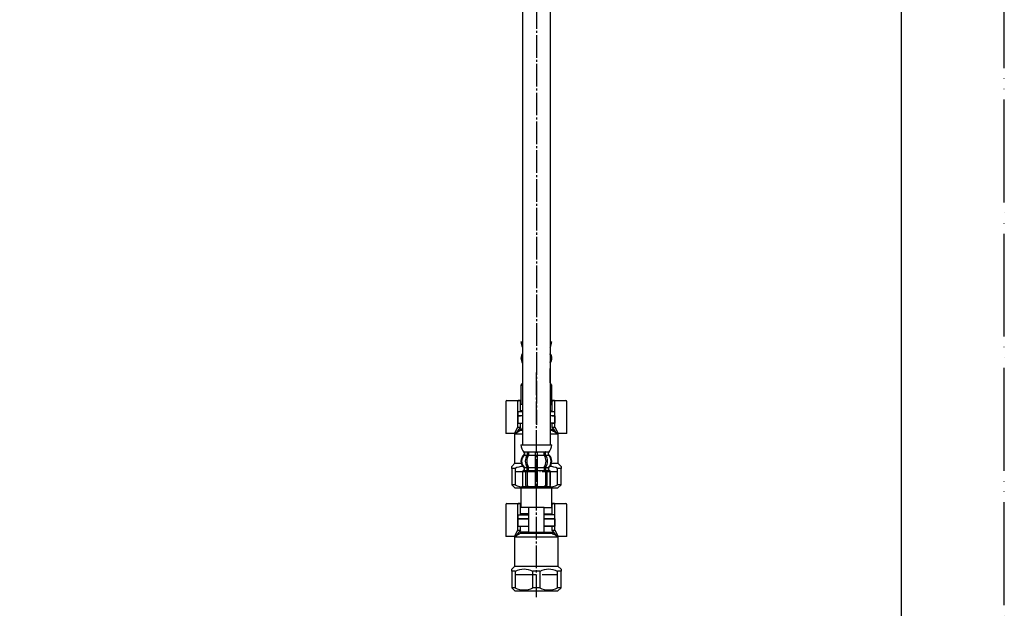
# Model space of a CAD drawing. Units: millimetres. Extents: x 0 to 1050, y 0 to 1485.
# Drawn here: x 571 to 1050, y 259 to 545 of the extents above; entities that cross this region are included whole.
import ezdxf

# ---------------------------------------------------------------- set-up
doc = ezdxf.new("R2010")
doc.units = ezdxf.units.MM
doc.linetypes.add('DASH_CENTER', pattern=[14, 11, -1, 1, -1])
doc.linetypes.add('PHANTOM', pattern=[13, 10, -1, 0, -1, 0, -1])
doc.layers.add('1', color=7, linetype='Continuous')

# ---------------------------------------------------------------- blocks, each defined once
blk = doc.blocks.new('30-69X-1S', base_point=(221.5, 314.7))
at = {"color": 7, "linetype": 'Continuous'}
for p, q in [((807.67, 359.7), (807.67, 344.2)), ((808.17, 360.2), (813.79, 360.2)), ((813.46, 347.2), (813.46, 359.7)), ((814.43, 360.2), (813.79, 360.2)), ((814.75, 358.2), (814.75, 359.7)), ((830.25, 358.2), (830.25, 359.7)), ((831.21, 360.2), (830.57, 360.2)), ((831.21, 360.2), (836.83, 360.2)), ((831.54, 347.2), (831.54, 359.7)), ((837.33, 344.2), (837.33, 359.7)), ((814.75, 355.2), (814.75, 358.2)), ((814.75, 354.7), (814.75, 355.2)), ((830.25, 355.2), (830.25, 358.2)), ((830.25, 354.7), (830.25, 355.2)), ((815.8, 352.7), (813.5, 352.7)), ((813.5, 352.7), (813.5, 349.2)), ((813.5, 352.7), (814.8, 352.7)), ((831.5, 352.7), (829.2, 352.7)), ((830.2, 352.7), (831.5, 352.7)), ((831.5, 349.2), (831.5, 352.7)), ((811.93, 344.2), (813.46, 347.2)), ((814.03, 346.2), (812.7, 344.37)), ((813.46, 347.2), (814.75, 347.2)), ((813.5, 349.2), (814.75, 349.2)), ((814.75, 347.2), (814.03, 346.2)), ((814.75, 349.2), (815, 349.2)), ((814.75, 347.2), (814.75, 349.16)), ((830.25, 349.2), (831.5, 349.2)), ((830.25, 347.2), (830.25, 349.16)), ((830.97, 346.2), (830.25, 347.2)), ((830.25, 347.2), (831.54, 347.2)), ((832.3, 344.37), (830.97, 346.2)), ((831.54, 347.2), (833.07, 344.2)), ((811.93, 344.2), (807.67, 344.2)), ((812.4, 344.2), (811.93, 344.2)), ((812, 340.2), (812, 343.97)), ((833.07, 344.2), (832.6, 344.2)), ((837.33, 344.2), (833.07, 344.2)), ((807.67, 309.7), (807.67, 294.2)), ((808.17, 310.2), (813.79, 310.2)), ((813.46, 297.2), (813.46, 309.7)), ((814.43, 310.2), (813.79, 310.2)), ((814.75, 308.2), (814.75, 309.7)), ((814.75, 305.2), (814.75, 308.2)), ((830.25, 308.2), (830.25, 309.7)), ((830.25, 305.2), (830.25, 308.2)), ((831.21, 310.2), (830.57, 310.2)), ((831.21, 310.2), (836.83, 310.2)), ((831.54, 297.2), (831.54, 309.7)), ((837.33, 294.2), (837.33, 309.7)), ((813.5, 302.7), (814.8, 302.7)), ((813.5, 302.7), (813.5, 299.2)), ((816, 302.7), (813.5, 302.7)), ((814.75, 304.7), (814.75, 305.2)), ((814.8, 302.7), (818.7, 302.7)), ((818.7, 302.7), (815.5, 302.7)), ((826.3, 302.7), (830.2, 302.7)), ((829.93, 302.7), (829, 302.7)), ((831.5, 302.7), (829.93, 302.7)), ((830.2, 302.7), (831.5, 302.7)), ((830.25, 304.7), (830.25, 305.2)), ((831.5, 299.2), (831.5, 302.7)), ((811.93, 294.2), (813.46, 297.2)), ((813.46, 297.2), (814.75, 297.2)), ((813.5, 299.2), (814.75, 299.2)), ((814.75, 297.2), (814.03, 296.2)), ((814.75, 299.2), (815, 299.2)), ((814.75, 297.2), (814.75, 299.16)), ((830, 299.2), (830.25, 299.2)), ((830.25, 299.2), (831.5, 299.2)), ((830.25, 297.2), (830.25, 299.16)), ((830.25, 297.2), (831.54, 297.2)), ((830.97, 296.2), (830.25, 297.2)), ((831.54, 297.2), (833.07, 294.2)), ((811.93, 294.2), (807.67, 294.2)), ((812.4, 294.2), (811.93, 294.2)), ((812, 290.2), (812, 293.97)), ((814.03, 296.2), (812.7, 294.37)), ((832.3, 294.37), (830.97, 296.2)), ((833.07, 294.2), (832.6, 294.2)), ((837.33, 294.2), (833.07, 294.2))]:
    blk.add_line(p, q, dxfattribs=at)
for points in [[(813.79, 360.2), (813.72, 360.19), (813.66, 360.16), (813.61, 360.12), (813.56, 360.05), (813.52, 359.98), (813.49, 359.89), (813.47, 359.8), (813.46, 359.7)], [(814.75, 359.7), (814.74, 359.8), (814.73, 359.89), (814.7, 359.98), (814.66, 360.05), (814.61, 360.12), (814.55, 360.16), (814.49, 360.19), (814.43, 360.2)], [(830.57, 360.2), (830.51, 360.19), (830.45, 360.16), (830.39, 360.12), (830.34, 360.05), (830.3, 359.98), (830.27, 359.89), (830.26, 359.8), (830.25, 359.7)], [(831.54, 359.7), (831.53, 359.8), (831.51, 359.89), (831.48, 359.98), (831.44, 360.05), (831.39, 360.12), (831.34, 360.16), (831.28, 360.19), (831.21, 360.2)], [(813.79, 310.2), (813.72, 310.19), (813.66, 310.16), (813.61, 310.12), (813.56, 310.05), (813.52, 309.98), (813.49, 309.89), (813.47, 309.8), (813.46, 309.7)], [(814.75, 309.7), (814.74, 309.8), (814.73, 309.89), (814.7, 309.98), (814.66, 310.05), (814.61, 310.12), (814.55, 310.16), (814.49, 310.19), (814.43, 310.2)], [(830.57, 310.2), (830.51, 310.19), (830.45, 310.16), (830.39, 310.12), (830.34, 310.05), (830.3, 309.98), (830.27, 309.89), (830.26, 309.8), (830.25, 309.7)], [(831.54, 309.7), (831.53, 309.8), (831.51, 309.89), (831.48, 309.98), (831.44, 310.05), (831.39, 310.12), (831.34, 310.16), (831.28, 310.19), (831.21, 310.2)]]:
    blk.add_lwpolyline(points, dxfattribs=at)
for centre, radius, start, end in [((808.17, 359.7), 0.5, 90, 180), ((836.83, 359.7), 0.5, 0, 90), ((815.52, 349.16), 0.772, 176.7617, 180.0114), ((829.48, 349.16), 0.772, 359.9886, 3.2383), ((808.17, 309.7), 0.5, 90, 180), ((836.83, 309.7), 0.5, 0, 90), ((815.52, 299.16), 0.772, 176.7617, 180.0114), ((829.48, 299.16), 0.772, 359.9886, 3.2383)]:
    blk.add_arc(centre, radius, start, end, dxfattribs=at)
at = {"layer": '1', "color": 2, "linetype": 'DASH_CENTER'}
blk.add_line((822.5, 264.7), (822.5, 374.49), dxfattribs=at)
at = {"layer": '1', "color": 7, "linetype": 'Continuous'}
for p, q in [((813.5, 360.2), (815, 360.2)), ((830, 360.2), (831.5, 360.2)), ((815.8, 358.2), (814.75, 358.2)), ((815.8, 355.2), (814.75, 355.2)), ((829.2, 358.2), (830.25, 358.2)), ((829.2, 355.2), (830.25, 355.2)), ((813.5, 352.7), (813.5, 349.2)), ((831.5, 352.7), (831.5, 349.2)), ((815, 345.7), (812.7, 344.37)), ((813.5, 349.2), (814.8, 349.2)), ((815, 346.2), (814.03, 346.2)), ((815, 349.2), (815.8, 349.2)), ((815, 345.7), (815, 346.2)), ((815.8, 346.2), (815, 346.2)), ((815, 345.7), (815, 346.2)), ((815, 345.7), (815.8, 345.7)), ((830.2, 349.2), (829.2, 349.2)), ((829.2, 346.2), (830.97, 346.2)), ((829.2, 345.7), (830, 345.7)), ((830, 346.2), (830, 345.7)), ((832.3, 344.37), (830, 345.7)), ((830, 345.7), (830.8, 345.24)), ((831.5, 349.2), (830.2, 349.2)), ((812.4, 344.2), (812, 343.97)), ((812, 329.7), (812, 343.97)), ((812, 343.97), (815.8, 343.97)), ((812.7, 344.37), (812.4, 344.2)), ((829.2, 343.97), (833, 343.97)), ((832.6, 344.2), (832.3, 344.37)), ((833, 343.97), (832.6, 344.2)), ((833, 343.97), (833, 329.7)), ((810.5, 328.2), (812, 329.7)), ((810.5, 327.2), (810.5, 328.2)), ((812.17, 327.2), (810.5, 327.2)), ((810.5, 327.2), (810.5, 319.2)), ((812, 329.7), (815.13, 329.7)), ((812.17, 327.2), (812.17, 325.7)), ((812.17, 325.7), (812.17, 319.2)), ((829.87, 329.7), (833, 329.7)), ((832.83, 325.7), (832.83, 327.2)), ((834.5, 327.2), (832.83, 327.2)), ((832.83, 319.2), (832.83, 325.7)), ((833, 329.7), (834.5, 328.2)), ((834.5, 328.2), (834.5, 327.2)), ((834.5, 319.2), (834.5, 327.2)), ((810.5, 319.2), (812, 317.7)), ((812.17, 319.2), (810.5, 319.2)), ((812, 317.7), (815, 317.7)), ((830, 317.7), (833, 317.7)), ((834.5, 319.2), (832.83, 319.2)), ((833, 317.7), (834.5, 319.2)), ((813.5, 310.2), (815, 310.2)), ((818.7, 308.2), (814.75, 308.2)), ((818.7, 308.2), (818.7, 305.2)), ((826.3, 308.2), (818.7, 308.2)), ((826.3, 305.2), (826.3, 308.2)), ((826.3, 308.2), (830.25, 308.2)), ((830, 310.2), (831.5, 310.2)), ((813.5, 302.7), (813.5, 299.2)), ((818.7, 305.2), (814.75, 305.2)), ((816.5, 302.7), (816, 302.7)), ((818.7, 305.2), (818.7, 299.2)), ((826.3, 305.2), (830.25, 305.2)), ((826.3, 299.2), (826.3, 305.2)), ((826.3, 302.7), (828.5, 302.7)), ((829, 302.7), (828.5, 302.7)), ((831.5, 302.7), (831.5, 299.2)), ((813.5, 299.2), (814.8, 299.2)), ((814.8, 299.2), (818.7, 299.2)), ((815, 299.2), (818.7, 299.2)), ((818.7, 299.2), (818.7, 296.2)), ((826.3, 296.2), (826.3, 299.2)), ((830.2, 299.2), (826.3, 299.2)), ((826.3, 299.2), (830, 299.2)), ((831.5, 299.2), (830.2, 299.2)), ((812.4, 294.2), (812, 293.97)), ((812, 293.97), (822.5, 293.97)), ((812, 279.7), (812, 293.97)), ((812.7, 294.37), (812.4, 294.2)), ((815, 295.7), (812.7, 294.37)), ((815, 296.2), (814.03, 296.2)), ((815, 295.7), (815, 296.2)), ((818.7, 296.2), (815, 296.2)), ((815, 295.7), (815, 296.2)), ((815, 295.7), (830, 295.7)), ((815, 295.7), (822.5, 295.7)), ((818.7, 296.2), (826.3, 296.2)), ((822.5, 295.7), (830, 295.7)), ((822.5, 293.97), (833, 293.97)), ((826.3, 296.2), (830.97, 296.2)), ((830, 296.2), (830, 295.7)), ((830, 295.7), (830.8, 295.24)), ((832.3, 294.37), (830, 295.7)), ((832.6, 294.2), (832.3, 294.37)), ((833, 293.97), (832.6, 294.2)), ((833, 293.97), (833, 279.7)), ((810.5, 278.2), (812, 279.7)), ((810.5, 277.2), (810.5, 278.2)), ((812, 279.7), (833, 279.7)), ((833, 279.7), (834.5, 278.2)), ((834.5, 278.2), (834.5, 277.2)), ((810.5, 277.2), (810.5, 269.2)), ((812.17, 277.2), (810.5, 277.2)), ((812.17, 277.2), (812.17, 275.7)), ((812.17, 275.7), (812.17, 269.2)), ((824.17, 277.2), (820.83, 277.2)), ((820.83, 269.2), (820.83, 277.2)), ((824.17, 277.2), (824.17, 269.2)), ((834.5, 277.2), (832.83, 277.2)), ((832.83, 275.7), (832.83, 277.2)), ((832.83, 269.2), (832.83, 275.7)), ((834.5, 269.2), (834.5, 277.2)), ((812.17, 269.2), (810.5, 269.2)), ((810.5, 269.2), (812, 267.7)), ((824.17, 269.2), (820.83, 269.2)), ((834.5, 269.2), (832.83, 269.2)), ((833, 267.7), (834.5, 269.2)), ((812, 267.7), (822.5, 267.7)), ((822.5, 267.7), (833, 267.7))]:
    blk.add_line(p, q, dxfattribs=at)
at = {"layer": '1', "color": 4, "linetype": 'PHANTOM'}
for p, q in [((812.17, 325.7), (832.83, 325.7)), ((812.17, 275.7), (832.83, 275.7))]:
    blk.add_line(p, q, dxfattribs=at)
at = {"layer": '1', "color": 7, "linetype": 'Continuous'}
for centre, radius, start, end in [((816.5, 318.32), 9.88, 93.5258, 116.0078), ((828.5, 318.32), 9.87, 63.9922, 86.4742), ((816.5, 328.07), 9.87, 243.9922, 270.4436), ((828.5, 328.07), 9.87, 269.5564, 296.0078), ((816.5, 268.32), 9.87, 63.9922, 116.0078), ((828.5, 268.32), 9.87, 63.9922, 116.0078), ((816.5, 278.07), 9.87, 243.9922, 296.0078), ((828.5, 278.07), 9.87, 243.9922, 296.0078)]:
    blk.add_arc(centre, radius, start, end, dxfattribs=at)
blk = doc.blocks.new('33-108X-300', base_point=(353.5, 349.6))
at = {"color": 2, "linetype": 'DASH_CENTER'}
blk.add_line((362, 607.7), (362, 552.91), dxfattribs=at)
at = {"color": 7, "linetype": 'Continuous'}
for p, q in [((355.2, 600.8), (355.2, 594.6)), ((355.27, 600.8), (355.27, 594.6)), ((356.92, 594.4), (356.92, 601)), ((357.41, 601.7), (357.24, 601.59)), ((357.62, 594.4), (357.62, 601)), ((361.5, 601.7), (361.5, 593.7)), ((362.5, 593.7), (362.5, 601.7)), ((366.38, 601), (366.38, 594.4)), ((366.76, 601.59), (366.59, 601.7)), ((367.08, 601), (367.08, 594.4)), ((368.73, 594.6), (368.73, 600.8)), ((368.8, 594.6), (368.8, 600.8)), ((358.17, 593.6), (357.61, 593.6)), ((358.26, 592.36), (358.26, 593.7)), ((361.5, 593.7), (361.5, 592.2)), ((362, 593.6), (361.6, 593.6)), ((362.4, 593.6), (362, 593.6)), ((362.5, 592.2), (362.5, 593.7)), ((365.74, 593.7), (365.74, 592.36)), ((366.39, 593.6), (365.83, 593.6)), ((356.17, 592.42), (356.17, 593.29)), ((357.55, 592.36), (357.55, 593.34)), ((358.12, 592.1), (357.61, 592.1)), ((361.5, 592.2), (361.5, 586.2)), ((362, 592.1), (361.6, 592.1)), ((362.4, 592.1), (362, 592.1)), ((362.5, 586.2), (362.5, 592.2)), ((366.39, 592.1), (365.88, 592.1)), ((366.45, 593.34), (366.45, 592.36)), ((367.83, 593.29), (367.83, 592.42)), ((357.55, 586.04), (357.55, 584.85)), ((358.12, 586.3), (357.61, 586.3)), ((358.26, 586.04), (358.26, 584.85)), ((361.5, 586.2), (361.5, 584.85)), ((362, 586.3), (361.6, 586.3)), ((362, 584.6), (361.6, 584.6)), ((362.4, 586.3), (362, 586.3)), ((362.4, 584.6), (362, 584.6)), ((362.5, 584.85), (362.5, 586.2)), ((365.74, 584.85), (365.74, 586.04)), ((366.39, 586.3), (365.88, 586.3)), ((366.45, 584.85), (366.45, 586.04)), ((461.6, 335.3), (462, 335.3)), ((462, 335.3), (462.4, 335.3)), ((822.1, 335.3), (822.5, 335.3)), ((822.5, 335.3), (822.9, 335.3)), ((457.55, 335.05), (457.55, 333.86)), ((457.61, 333.6), (458.12, 333.6)), ((458.26, 335.05), (458.26, 333.86)), ((461.5, 335.05), (461.5, 333.7)), ((461.5, 333.7), (461.5, 327.7)), ((461.6, 333.6), (462, 333.6)), ((462, 333.6), (462.4, 333.6)), ((462.5, 333.7), (462.5, 335.05)), ((462.5, 327.7), (462.5, 333.7)), ((465.74, 333.86), (465.74, 335.05)), ((465.88, 333.6), (466.39, 333.6)), ((466.45, 333.86), (466.45, 335.05)), ((818.05, 335.05), (818.05, 333.86)), ((818.11, 333.6), (818.62, 333.6)), ((818.76, 335.05), (818.76, 333.86)), ((822, 335.05), (822, 333.7)), ((822, 333.7), (822, 327.7)), ((822.1, 333.6), (822.5, 333.6)), ((822.5, 333.6), (822.9, 333.6)), ((823, 333.7), (823, 335.05)), ((823, 327.7), (823, 333.7)), ((826.24, 333.86), (826.24, 335.05)), ((826.38, 333.6), (826.89, 333.6)), ((826.95, 333.86), (826.95, 335.05)), ((456.17, 326.61), (456.17, 327.48)), ((457.55, 326.56), (457.55, 327.54)), ((457.61, 327.8), (458.12, 327.8)), ((457.61, 326.3), (458.17, 326.3)), ((458.26, 326.2), (458.26, 327.54)), ((461.5, 327.7), (461.5, 326.2)), ((461.5, 326.2), (461.5, 318.2)), ((461.6, 327.8), (462, 327.8)), ((461.6, 326.3), (462, 326.3)), ((462, 327.8), (462.4, 327.8)), ((462, 326.3), (462.4, 326.3)), ((462.5, 326.2), (462.5, 327.7)), ((462.5, 318.2), (462.5, 326.2)), ((465.74, 327.54), (465.74, 326.2)), ((465.83, 326.3), (466.39, 326.3)), ((465.88, 327.8), (466.39, 327.8)), ((466.45, 327.54), (466.45, 326.56)), ((467.83, 327.48), (467.83, 326.61)), ((816.67, 326.61), (816.67, 327.48)), ((818.05, 326.56), (818.05, 327.54)), ((818.11, 327.8), (818.62, 327.8)), ((818.11, 326.3), (818.67, 326.3)), ((818.76, 326.2), (818.76, 327.54)), ((822, 327.7), (822, 326.2)), ((822, 326.2), (822, 318.2)), ((822.1, 327.8), (822.5, 327.8)), ((822.1, 326.3), (822.5, 326.3)), ((822.5, 327.8), (822.9, 327.8)), ((822.5, 326.3), (822.9, 326.3)), ((823, 326.2), (823, 327.7)), ((823, 318.2), (823, 326.2)), ((826.24, 327.54), (826.24, 326.2)), ((826.33, 326.3), (826.89, 326.3)), ((826.38, 327.8), (826.89, 327.8)), ((826.95, 327.54), (826.95, 326.56)), ((828.33, 327.48), (828.33, 326.61)), ((455.2, 325.3), (455.2, 319.1)), ((455.27, 325.3), (455.27, 319.1)), ((456.92, 318.9), (456.92, 325.5)), ((457.62, 318.9), (457.62, 325.5)), ((466.38, 325.5), (466.38, 318.9)), ((467.08, 325.5), (467.08, 318.9)), ((468.73, 319.1), (468.73, 325.3)), ((468.8, 319.1), (468.8, 325.3)), ((815.7, 325.3), (815.7, 319.1)), ((815.77, 325.3), (815.77, 319.1)), ((817.42, 318.9), (817.42, 325.5)), ((818.12, 318.9), (818.12, 325.5)), ((826.88, 325.5), (826.88, 318.9)), ((827.58, 325.5), (827.58, 318.9)), ((829.23, 319.1), (829.23, 325.3)), ((829.3, 319.1), (829.3, 325.3)), ((455, 318.2), (454.5, 317.7)), ((454.5, 317.7), (454.5, 310.2)), ((462, 318.2), (455, 318.2)), ((456.27, 318.3), (456.57, 318.3)), ((457.24, 318.31), (457.41, 318.2)), ((469, 318.2), (462, 318.2)), ((466.59, 318.2), (466.76, 318.31)), ((467.43, 318.3), (467.73, 318.3)), ((469.5, 317.7), (469, 318.2)), ((815.5, 318.2), (815, 317.7)), ((815, 317.7), (815, 308.2)), ((822.5, 318.2), (815.5, 318.2)), ((816.77, 318.3), (817.07, 318.3)), ((817.74, 318.31), (817.91, 318.2)), ((829.5, 318.2), (822.5, 318.2)), ((827.09, 318.2), (827.26, 318.31)), ((827.93, 318.3), (828.23, 318.3)), ((830, 317.7), (829.5, 318.2)), ((471, 304.7), (457.13, 304.7)), ((471, 302.7), (471, 304.7)), ((813.5, 304.7), (813.5, 302.7)), ((831.5, 304.7), (826.3, 304.7)), ((831.5, 302.7), (831.5, 304.7))]:
    blk.add_line(p, q, dxfattribs=at)
for centre, radius, start, end in [((356.1, 600.8), 0.9, 90, 180), ((356.17, 600.8), 0.9, 90, 180), ((357.62, 601), 0.7, 122.1608, 180), ((358.32, 601), 0.7, 90, 180), ((365.68, 601), 0.7, 0, 90), ((366.38, 601), 0.7, 0, 57.8392), ((367.83, 600.8), 0.9, 0, 90), ((367.9, 600.8), 0.9, 0, 90), ((356.1, 594.6), 0.9, 180, 249.0752), ((356.17, 594.6), 0.9, 180, 249.2267), ((355.6, 593.29), 0.5, 0, 69.0752), ((355.67, 593.29), 0.5, 0, 69.2267), ((357.62, 594.4), 0.7, 180, 242.0929), ((357.05, 593.34), 0.5, 46.1287, 62.0929), ((357.05, 593.34), 0.5, 0, 46.1287), ((357.63, 593.78), 0.183, 239.0083, 264.129), ((358.32, 594.4), 0.7, 180, 264.9476), ((358.14, 593.72), 0.119, 281.27, 316.7733), ((358.32, 594.4), 0.7, 264.9476, 270), ((365.68, 594.4), 0.7, 270, 275.0524), ((365.68, 594.4), 0.7, 275.0524, 0), ((365.86, 593.72), 0.119, 223.2267, 258.73), ((366.37, 593.78), 0.183, 275.871, 300.9917), ((366.95, 593.34), 0.5, 133.8713, 180), ((366.95, 593.34), 0.5, 117.9071, 133.8713), ((366.38, 594.4), 0.7, 297.9071, 0), ((368.33, 593.29), 0.5, 110.7733, 180), ((368.4, 593.29), 0.5, 110.9248, 180), ((367.83, 594.6), 0.9, 290.7733, 0), ((367.9, 594.6), 0.9, 290.9248, 0), ((358.82, 589.2), 4, 134.3598, 225.5786), ((355.67, 592.42), 0.5, 314.3598, 0), ((361.78, 589.2), 5.18, 146.2456, 213.7544), ((362.48, 589.2), 5.18, 146.2456, 213.7544), ((357.05, 592.36), 0.5, 326.2456, 341.8773), ((357.05, 592.36), 0.5, 341.8773, 0), ((357.76, 592.36), 0.5, 326.2456, 0), ((366.24, 592.36), 0.5, 180, 213.7544), ((361.52, 589.2), 5.18, 326.2456, 33.7544), ((366.95, 592.36), 0.5, 180, 198.1227), ((366.95, 592.36), 0.5, 198.1227, 213.7544), ((362.22, 589.2), 5.18, 326.2456, 33.7544), ((368.33, 592.42), 0.5, 180, 225.6402), ((365.18, 589.2), 4, 314.4214, 45.6402), ((355.67, 585.98), 0.5, 0, 45.5786), ((356.04, 584.7), 0.1, 270, 337.9263), ((355.67, 584.85), 0.5, 337.9263, 0), ((357.05, 586.04), 0.5, 18.1227, 33.7544), ((357.05, 584.85), 0.5, 327.0486, 342.504), ((357.05, 586.04), 0.5, 0, 18.1227), ((357.05, 584.85), 0.5, 342.504, 0), ((357.76, 586.04), 0.5, 0, 33.7544), ((357.76, 584.85), 0.5, 327.0486, 0), ((361, 584.85), 0.5, 327.0486, 342.504), ((361, 584.85), 0.5, 342.504, 0), ((363, 584.85), 0.5, 180, 197.496), ((363, 584.85), 0.5, 197.496, 212.9514), ((366.24, 586.04), 0.5, 146.2456, 180), ((366.24, 584.85), 0.5, 180, 212.9514), ((366.95, 586.04), 0.5, 161.8773, 180), ((366.95, 584.85), 0.5, 180, 197.496), ((366.95, 586.04), 0.5, 146.2456, 161.8773), ((366.95, 584.85), 0.5, 197.496, 212.9514), ((368.33, 585.98), 0.5, 134.4214, 180), ((368.33, 584.85), 0.5, 180, 202.0737), ((367.96, 584.7), 0.1, 202.0737, 270), ((456.04, 335.2), 0.1, 22.0737, 90), ((455.67, 335.05), 0.5, 0, 22.0737), ((457.05, 335.05), 0.5, 17.496, 32.9514), ((457.05, 335.05), 0.5, 0, 17.496), ((457.76, 335.05), 0.5, 0, 32.9514), ((461, 335.05), 0.5, 17.496, 32.9514), ((461, 335.05), 0.5, 0, 17.496), ((463, 335.05), 0.5, 162.504, 180), ((463, 335.05), 0.5, 147.0486, 162.504), ((466.24, 335.05), 0.5, 147.0486, 180), ((466.95, 335.05), 0.5, 162.504, 180), ((466.95, 335.05), 0.5, 147.0486, 162.504), ((468.33, 335.05), 0.5, 157.9263, 180), ((467.96, 335.2), 0.1, 90, 157.9263), ((816.54, 335.2), 0.1, 22.0737, 90), ((816.17, 335.05), 0.5, 0, 22.0737), ((817.55, 335.05), 0.5, 17.496, 32.9514), ((817.55, 335.05), 0.5, 0, 17.496), ((818.26, 335.05), 0.5, 0, 32.9514), ((821.5, 335.05), 0.5, 17.496, 32.9514), ((821.5, 335.05), 0.5, 0, 17.496), ((823.5, 335.05), 0.5, 162.504, 180), ((823.5, 335.05), 0.5, 147.0486, 162.504), ((826.74, 335.05), 0.5, 147.0486, 180), ((827.45, 335.05), 0.5, 162.504, 180), ((827.45, 335.05), 0.5, 147.0486, 162.504), ((828.83, 335.05), 0.5, 157.9263, 180), ((828.46, 335.2), 0.1, 90, 157.9263), ((458.82, 330.7), 4, 134.4214, 225.6402), ((455.67, 333.92), 0.5, 314.4214, 0), ((461.78, 330.7), 5.18, 146.2456, 213.7544), ((462.48, 330.7), 5.18, 146.2456, 213.7544), ((457.05, 333.86), 0.5, 326.2456, 341.8773), ((457.05, 333.86), 0.5, 341.8773, 0), ((457.76, 333.86), 0.5, 326.2456, 0), ((466.24, 333.86), 0.5, 180, 213.7544), ((461.52, 330.7), 5.18, 326.2456, 33.7544), ((466.95, 333.86), 0.5, 180, 198.1227), ((466.95, 333.86), 0.5, 198.1227, 213.7544), ((462.22, 330.7), 5.18, 326.2456, 33.7544), ((468.33, 333.92), 0.5, 180, 225.5786), ((465.18, 330.7), 4, 314.3598, 45.5786), ((819.32, 330.7), 4, 134.4214, 225.6402), ((816.17, 333.92), 0.5, 314.4214, 0), ((822.28, 330.7), 5.18, 146.2456, 213.7544), ((822.98, 330.7), 5.18, 146.2456, 213.7544), ((817.55, 333.86), 0.5, 326.2456, 341.8773), ((817.55, 333.86), 0.5, 341.8773, 0), ((818.26, 333.86), 0.5, 326.2456, 0), ((826.74, 333.86), 0.5, 180, 213.7544), ((822.02, 330.7), 5.18, 326.2456, 33.7544), ((827.45, 333.86), 0.5, 180, 198.1227), ((827.45, 333.86), 0.5, 198.1227, 213.7544), ((822.72, 330.7), 5.18, 326.2456, 33.7544), ((828.83, 333.92), 0.5, 180, 225.5786), ((825.68, 330.7), 4, 314.3598, 45.5786), ((456.1, 325.3), 0.9, 110.9248, 180), ((456.17, 325.3), 0.9, 110.7733, 180), ((455.6, 326.61), 0.5, 290.9248, 0), ((455.67, 326.61), 0.5, 290.7733, 0), ((455.67, 327.48), 0.5, 0, 45.6402), ((457.62, 325.5), 0.7, 117.9071, 180), ((457.05, 326.56), 0.5, 297.9071, 313.8713), ((457.05, 326.56), 0.5, 313.8713, 0), ((457.05, 327.54), 0.5, 18.1227, 33.7544), ((457.05, 327.54), 0.5, 0, 18.1227), ((457.63, 326.12), 0.183, 95.871, 120.9917), ((458.32, 325.5), 0.7, 95.0524, 180), ((458.14, 326.18), 0.119, 43.2267, 78.73), ((457.76, 327.54), 0.5, 0, 33.7544), ((458.32, 325.5), 0.7, 90, 95.0524), ((465.68, 325.5), 0.7, 84.9476, 90), ((466.24, 327.54), 0.5, 146.2456, 180), ((465.68, 325.5), 0.7, 0, 84.9476), ((465.86, 326.18), 0.119, 101.27, 136.7733), ((466.37, 326.12), 0.183, 59.0083, 84.129), ((466.95, 327.54), 0.5, 161.8773, 180), ((466.95, 326.56), 0.5, 180, 226.1287), ((466.95, 327.54), 0.5, 146.2456, 161.8773), ((466.95, 326.56), 0.5, 226.1287, 242.0929), ((466.38, 325.5), 0.7, 0, 62.0929), ((468.33, 327.48), 0.5, 134.3598, 180), ((468.33, 326.61), 0.5, 180, 249.2267), ((468.4, 326.61), 0.5, 180, 249.0752), ((467.83, 325.3), 0.9, 0, 69.2267), ((467.9, 325.3), 0.9, 0, 69.0752), ((816.6, 325.3), 0.9, 110.9248, 180), ((816.67, 325.3), 0.9, 110.7733, 180), ((816.1, 326.61), 0.5, 290.9248, 0), ((816.17, 326.61), 0.5, 290.7733, 0), ((816.17, 327.48), 0.5, 0, 45.6402), ((818.12, 325.5), 0.7, 117.9071, 180), ((817.55, 326.56), 0.5, 297.9071, 313.8713), ((817.55, 326.56), 0.5, 313.8713, 0), ((817.55, 327.54), 0.5, 18.1227, 33.7544), ((817.55, 327.54), 0.5, 0, 18.1227), ((818.13, 326.12), 0.183, 95.871, 120.9917), ((818.82, 325.5), 0.7, 95.0524, 180), ((818.64, 326.18), 0.119, 43.2267, 78.73), ((818.26, 327.54), 0.5, 0, 33.7544), ((818.82, 325.5), 0.7, 90, 95.0524), ((826.18, 325.5), 0.7, 84.9476, 90), ((826.74, 327.54), 0.5, 146.2456, 180), ((826.18, 325.5), 0.7, 0, 84.9476), ((826.36, 326.18), 0.119, 101.27, 136.7733), ((826.87, 326.12), 0.183, 59.0083, 84.129), ((827.45, 327.54), 0.5, 161.8773, 180), ((827.45, 326.56), 0.5, 180, 226.1287), ((827.45, 327.54), 0.5, 146.2456, 161.8773), ((827.45, 326.56), 0.5, 226.1287, 242.0929), ((826.88, 325.5), 0.7, 0, 62.0929), ((828.83, 327.48), 0.5, 134.3598, 180), ((828.83, 326.61), 0.5, 180, 249.2267), ((828.9, 326.61), 0.5, 180, 249.0752), ((828.33, 325.3), 0.9, 0, 69.2267), ((828.4, 325.3), 0.9, 0, 69.0752), ((456.1, 319.1), 0.9, 180, 270), ((456.17, 319.1), 0.9, 180, 270), ((456.02, 317.81), 0.5, 51.4204, 65.3757), ((456.41, 317.81), 0.5, 51.4204, 65.3757), ((457.62, 318.9), 0.7, 180, 237.8392), ((458.32, 318.9), 0.7, 180, 270), ((458.91, 317.81), 0.5, 51.4204, 65.3757), ((465.09, 317.81), 0.5, 114.6243, 128.5796), ((465.68, 318.9), 0.7, 270, 0), ((466.38, 318.9), 0.7, 302.1608, 0), ((467.59, 317.81), 0.5, 114.6243, 128.5796), ((467.98, 317.81), 0.5, 114.6243, 128.5796), ((467.83, 319.1), 0.9, 270, 0), ((467.9, 319.1), 0.9, 270, 0), ((816.6, 319.1), 0.9, 180, 270), ((816.67, 319.1), 0.9, 180, 270), ((816.52, 317.81), 0.5, 51.4204, 65.3757), ((816.91, 317.81), 0.5, 51.4204, 65.3757), ((818.12, 318.9), 0.7, 180, 237.8392), ((818.82, 318.9), 0.7, 180, 270), ((819.41, 317.81), 0.5, 51.4204, 65.3757), ((825.59, 317.81), 0.5, 114.6243, 128.5796), ((826.18, 318.9), 0.7, 270, 0), ((826.88, 318.9), 0.7, 302.1608, 0), ((828.09, 317.81), 0.5, 114.6243, 128.5796), ((828.48, 317.81), 0.5, 114.6243, 128.5796), ((828.33, 319.1), 0.9, 270, 0), ((828.4, 319.1), 0.9, 270, 0)]:
    blk.add_arc(centre, radius, start, end, dxfattribs=at)
at = {"layer": '1', "color": 7, "linetype": 'Continuous'}
for p, q in [((355.5, 607.2), (356, 607.7)), ((355.55, 607.2), (355.5, 607.2)), ((355.5, 607.2), (355.5, 602.2)), ((355.55, 607.2), (355.55, 602.2)), ((356, 607.7), (368, 607.7)), ((358.05, 607.2), (358.05, 602.2)), ((359.5, 607.2), (358.05, 607.2)), ((359.5, 607.2), (359.5, 602.2)), ((364.5, 602.2), (364.5, 607.2)), ((365.95, 607.2), (364.5, 607.2)), ((365.95, 602.2), (365.95, 607.2)), ((368, 607.7), (368.5, 607.2)), ((368.5, 607.2), (368.45, 607.2)), ((368.45, 602.2), (368.45, 607.2)), ((368.5, 602.2), (368.5, 607.2)), ((355.5, 602.2), (355.55, 602.2)), ((355.5, 602.2), (356, 601.7)), ((356, 601.7), (362, 601.7)), ((356.91, 601.7), (356.1, 601.7)), ((357.41, 601.7), (356.91, 601.7)), ((358.05, 602.2), (359.5, 602.2)), ((360.33, 601.7), (358.33, 601.7)), ((361.5, 601.7), (360.33, 601.7)), ((367.5, 601.7), (362, 601.7)), ((363.67, 601.7), (362.5, 601.7)), ((365.67, 601.7), (363.67, 601.7)), ((364.5, 602.2), (365.95, 602.2)), ((367.09, 601.7), (366.59, 601.7)), ((367.9, 601.7), (367.09, 601.7)), ((367.5, 601.7), (368, 601.7)), ((368.5, 602.2), (368, 601.7)), ((368.45, 602.2), (368.5, 602.2)), ((356.17, 593.7), (356.1, 593.7)), ((357.4, 593.7), (356.17, 593.7)), ((361.5, 593.7), (358.32, 593.7)), ((365.68, 593.7), (362.5, 593.7)), ((367.83, 593.7), (366.6, 593.7)), ((367.9, 593.7), (367.83, 593.7)), ((356.1, 593.29), (356.1, 592.64)), ((357.53, 592.2), (356.17, 592.2)), ((361.5, 592.2), (358.26, 592.2)), ((365.74, 592.2), (362.5, 592.2)), ((367.83, 592.2), (366.47, 592.2)), ((367.9, 592.64), (367.9, 593.29)), ((356.1, 585.76), (356.1, 585.19)), ((357.53, 586.2), (356.17, 586.2)), ((356.17, 585.98), (356.17, 584.85)), ((356.92, 584.7), (356.17, 584.7)), ((357.53, 584.7), (356.92, 584.7)), ((358.12, 584.6), (357.61, 584.6)), ((361.5, 586.2), (358.26, 586.2)), ((361.48, 584.7), (358.26, 584.7)), ((365.74, 586.2), (362.5, 586.2)), ((365.74, 584.7), (362.52, 584.7)), ((366.39, 584.6), (365.88, 584.6)), ((367.83, 586.2), (366.47, 586.2)), ((367.08, 584.7), (366.47, 584.7)), ((367.83, 584.7), (367.08, 584.7)), ((367.83, 584.85), (367.83, 585.98)), ((367.9, 585.19), (367.9, 585.76)), ((355.3, 581.2), (354.52, 581.2)), ((362, 581.2), (355.3, 581.2)), ((355.3, 581.2), (355.3, 550.14)), ((368.7, 581.2), (362, 581.2)), ((369.48, 581.2), (368.7, 581.2)), ((368.7, 581.2), (368.7, 555.69)), ((383.34, 520.33), (454.06, 449.62)), ((440.66, 444.07), (369.94, 514.78)), ((468.7, 414.26), (468.7, 338.7)), ((455.3, 408.71), (455.3, 338.7)), ((815.8, 388.7), (815.8, 338.7)), ((829.2, 388.7), (829.2, 338.7)), ((454.52, 338.7), (455.3, 338.7)), ((455.3, 338.7), (462, 338.7)), ((456.17, 335.2), (456.92, 335.2)), ((456.92, 335.2), (457.53, 335.2)), ((457.61, 335.3), (458.12, 335.3)), ((458.26, 335.2), (461.48, 335.2)), ((462, 338.7), (468.7, 338.7)), ((462.52, 335.2), (465.74, 335.2)), ((465.88, 335.3), (466.39, 335.3)), ((466.47, 335.2), (467.08, 335.2)), ((467.08, 335.2), (467.83, 335.2)), ((468.7, 338.7), (469.48, 338.7)), ((815.02, 338.7), (815.8, 338.7)), ((815.8, 338.7), (822.5, 338.7)), ((816.67, 335.2), (817.42, 335.2)), ((817.42, 335.2), (818.03, 335.2)), ((818.11, 335.3), (818.62, 335.3)), ((818.76, 335.2), (821.98, 335.2)), ((822.5, 338.7), (829.2, 338.7)), ((823.02, 335.2), (826.24, 335.2)), ((826.38, 335.3), (826.89, 335.3)), ((826.97, 335.2), (827.58, 335.2)), ((827.58, 335.2), (828.33, 335.2)), ((829.2, 338.7), (829.98, 338.7)), ((456.1, 334.71), (456.1, 334.14)), ((456.17, 335.05), (456.17, 333.92)), ((456.17, 333.7), (457.53, 333.7)), ((458.26, 333.7), (461.5, 333.7)), ((462.5, 333.7), (465.74, 333.7)), ((466.47, 333.7), (467.83, 333.7)), ((467.83, 333.92), (467.83, 335.05)), ((467.9, 334.14), (467.9, 334.71)), ((816.6, 334.71), (816.6, 334.14)), ((816.67, 335.05), (816.67, 333.92)), ((816.67, 333.7), (818.03, 333.7)), ((818.76, 333.7), (822, 333.7)), ((823, 333.7), (826.24, 333.7)), ((826.97, 333.7), (828.33, 333.7)), ((828.33, 333.92), (828.33, 335.05)), ((828.4, 334.14), (828.4, 334.71)), ((456.1, 327.26), (456.1, 326.61)), ((456.1, 326.2), (456.17, 326.2)), ((456.17, 327.7), (457.53, 327.7)), ((456.17, 326.2), (457.4, 326.2)), ((458.26, 327.7), (461.5, 327.7)), ((458.32, 326.2), (461.5, 326.2)), ((462.5, 327.7), (465.74, 327.7)), ((462.5, 326.2), (465.68, 326.2)), ((466.47, 327.7), (467.83, 327.7)), ((466.6, 326.2), (467.83, 326.2)), ((467.83, 326.2), (467.9, 326.2)), ((467.9, 326.61), (467.9, 327.26)), ((816.6, 327.26), (816.6, 326.61)), ((816.6, 326.2), (816.67, 326.2)), ((816.67, 327.7), (818.03, 327.7)), ((816.67, 326.2), (817.9, 326.2)), ((818.76, 327.7), (822, 327.7)), ((818.82, 326.2), (822, 326.2)), ((823, 327.7), (826.24, 327.7)), ((823, 326.2), (826.18, 326.2)), ((826.97, 327.7), (828.33, 327.7)), ((827.1, 326.2), (828.33, 326.2)), ((828.33, 326.2), (828.4, 326.2)), ((828.4, 326.61), (828.4, 327.26)), ((454.5, 317.7), (469.5, 317.7)), ((456.1, 318.2), (456.34, 318.2)), ((456.91, 318.2), (457.41, 318.2)), ((458.33, 318.2), (459.22, 318.2)), ((459.3, 318.3), (459.92, 318.3)), ((460.33, 318.2), (461.5, 318.2)), ((469, 318.2), (462, 318.2)), ((462.5, 318.2), (463.67, 318.2)), ((464.08, 318.3), (464.7, 318.3)), ((464.78, 318.2), (465.67, 318.2)), ((466.59, 318.2), (467.09, 318.2)), ((467.66, 318.2), (467.9, 318.2)), ((469.5, 308.2), (469.5, 317.7)), ((815, 317.7), (830, 317.7)), ((816.6, 318.2), (816.84, 318.2)), ((817.41, 318.2), (817.91, 318.2)), ((818.83, 318.2), (819.72, 318.2)), ((819.8, 318.3), (820.42, 318.3)), ((820.83, 318.2), (822, 318.2)), ((829.5, 318.2), (822.5, 318.2)), ((823, 318.2), (824.17, 318.2)), ((824.58, 318.3), (825.2, 318.3)), ((825.28, 318.2), (826.17, 318.2)), ((827.09, 318.2), (827.59, 318.2)), ((828.16, 318.2), (828.4, 318.2)), ((830, 308.2), (830, 317.7)), ((462, 302.7), (457.13, 302.7)), ((471, 302.7), (462, 302.7)), ((469.5, 304.7), (469.5, 305.2)), ((813.5, 304.7), (818.7, 304.7)), ((818.7, 302.7), (813.5, 302.7)), ((815, 305.2), (815, 304.7)), ((831.5, 302.7), (826.3, 302.7)), ((830, 304.7), (830, 305.2))]:
    blk.add_line(p, q, dxfattribs=at)
at = {"layer": '1', "color": 2, "linetype": 'DASH_CENTER'}
for p, q in [((447.36, 446.84), (376.64, 517.56)), ((462, 411.49), (462, 302.7))]:
    blk.add_line(p, q, dxfattribs=at)
at = {"layer": '1', "color": 7, "linetype": 'Continuous'}
for centre, radius, start, end in [((356.8, 605.89), 1.81, 46.3972, 133.6028), ((362, 601.2), 6.5, 90, 112.6199), ((362, 601.2), 6.5, 67.3801, 90), ((367.2, 605.89), 1.81, 46.3972, 133.6028), ((367.2, 605.89), 1.81, 46.3972, 133.6028), ((356.8, 603.51), 1.81, 226.3972, 313.6028), ((362, 608.2), 6.5, 247.3801, 270), ((362, 608.2), 6.5, 270, 292.6199), ((367.2, 603.51), 1.81, 226.3972, 313.6028), ((358.5, 589.2), 4, 130.1286, 180), ((358.5, 589.2), 4, 180, 229.8714), ((355.6, 592.64), 0.5, 310.1286, 0), ((368.4, 592.64), 0.5, 180, 229.8714), ((365.5, 589.2), 4, 0, 49.8714), ((365.5, 589.2), 4, 310.1286, 0), ((360.41, 580.98), 5.9, 138.3169, 177.8329), ((355.6, 585.76), 0.5, 0, 49.8714), ((355.6, 585.19), 0.5, 324.2607, 0), ((368.4, 585.76), 0.5, 130.1286, 180), ((368.4, 585.19), 0.5, 180, 215.7393), ((363.59, 580.98), 5.9, 2.1671, 41.6831), ((418.7, 555.69), 50, 180, 225), ((405.3, 550.14), 50, 180, 225), ((418.7, 414.26), 50, 0, 45), ((405.3, 408.71), 50, 360, 45), ((460.41, 338.92), 5.9, 182.1671, 221.6831), ((463.59, 338.92), 5.9, 318.3169, 357.8329), ((820.91, 338.92), 5.9, 182.1671, 221.6831), ((824.09, 338.92), 5.9, 318.3169, 357.8329), ((458.5, 330.7), 4, 130.1286, 180), ((458.5, 330.7), 4, 180, 229.8714), ((455.6, 334.14), 0.5, 310.1286, 0), ((455.6, 334.71), 0.5, 0, 35.7393), ((468.4, 334.71), 0.5, 144.2607, 180), ((468.4, 334.14), 0.5, 180, 229.8714), ((465.5, 330.7), 4, 0, 49.8714), ((465.5, 330.7), 4, 310.1286, 0), ((819, 330.7), 4, 130.1286, 180), ((819, 330.7), 4, 180, 229.8714), ((816.1, 334.14), 0.5, 310.1286, 0), ((816.1, 334.71), 0.5, 0, 35.7393), ((828.9, 334.71), 0.5, 144.2607, 180), ((828.9, 334.14), 0.5, 180, 229.8714), ((826, 330.7), 4, 0, 49.8714), ((826, 330.7), 4, 310.1286, 0), ((455.6, 327.26), 0.5, 0, 49.8714), ((468.4, 327.26), 0.5, 130.1286, 180), ((816.1, 327.26), 0.5, 0, 49.8714), ((828.9, 327.26), 0.5, 130.1286, 180)]:
    blk.add_arc(centre, radius, start, end, dxfattribs=at)
at = {"layer": '1', "color": 2, "linetype": 'DASH_CENTER'}
for centre, start, end in [((412, 552.91), 180, 225), ((412, 411.49), 0, 45)]:
    blk.add_arc(centre, 50, start, end, dxfattribs=at)
blk = doc.blocks.new('33-108X', base_point=(241.5, 348.32))
at = {"color": 2, "linetype": 'DASH_CENTER'}
blk.add_line((822.5, 607.7), (822.5, 348.32), dxfattribs=at)
at = {"color": 7, "linetype": 'Continuous'}
for p, q in [((815.7, 375.3), (815.7, 369.1)), ((815.77, 375.3), (815.77, 369.1)), ((829.23, 369.1), (829.23, 375.3)), ((829.3, 369.1), (829.3, 375.3)), ((815.5, 368.2), (815, 367.7)), ((815, 367.7), (815, 358.2)), ((815.8, 368.2), (815.5, 368.2)), ((830, 367.7), (829.5, 368.2)), ((815, 354.7), (813.5, 354.7)), ((815.8, 354.7), (815, 354.7)), ((830, 354.7), (829.2, 354.7)), ((831.5, 354.7), (830, 354.7)), ((831.5, 352.7), (831.5, 354.7))]:
    blk.add_line(p, q, dxfattribs=at)
for centre, radius, start, end in [((819.32, 380.7), 4, 151.552, 208.448), ((825.68, 380.7), 4, 331.552, 28.448), ((816.6, 375.3), 0.9, 152.6686, 180), ((816.67, 375.3), 0.9, 164.6278, 180), ((828.4, 375.3), 0.9, 0, 27.3314), ((828.33, 375.3), 0.9, 0, 15.3722), ((816.6, 369.1), 0.9, 180, 207.3314), ((816.67, 369.1), 0.9, 180, 195.3722), ((828.4, 369.1), 0.9, 332.6686, 0), ((828.33, 369.1), 0.9, 344.6278, 0)]:
    blk.add_arc(centre, radius, start, end, dxfattribs=at)
at = {"layer": '1', "color": 7, "linetype": 'Continuous'}
for p, q in [((815.8, 581.2), (815.8, 388.7)), ((829.2, 581.2), (829.2, 388.7)), ((815.02, 388.7), (815.8, 388.7)), ((829.2, 388.7), (829.98, 388.7)), ((815, 367.7), (815.8, 367.7)), ((829.5, 368.2), (829.2, 368.2)), ((830, 367.7), (829.2, 367.7)), ((830, 358.2), (830, 367.7)), ((813.5, 354.7), (813.5, 352.7)), ((815, 355.2), (815, 354.7)), ((830, 355.2), (830, 354.7)), ((815.8, 352.7), (813.5, 352.7)), ((831.5, 352.7), (829.2, 352.7))]:
    blk.add_line(p, q, dxfattribs=at)
for centre, radius, start, end in [((820.91, 388.92), 5.9, 182.1671, 209.9556), ((824.09, 388.92), 5.9, 330.0444, 357.8329), ((819, 380.7), 4, 143.1275, 180), ((826, 380.7), 4, 0, 36.8725), ((819, 380.7), 4, 180, 216.8725), ((826, 380.7), 4, 323.1275, 0)]:
    blk.add_arc(centre, radius, start, end, dxfattribs=at)
blk = doc.blocks.new('開示A4')
at = {"layer": '1', "color": 4, "linetype": 'PHANTOM'}
blk.add_line((210, 0), (210, 297), dxfattribs=at)
at = {"layer": '1', "color": 7, "linetype": 'Continuous'}
blk.add_line((200, 10), (200, 148.5), dxfattribs=at)

msp = doc.modelspace()

# ---------------------------------------------------------------- block references
at = {"layer": '1', "xscale": 5, "yscale": 5, "zscale": 5}
msp.add_blockref('開示A4', (0, 0), dxfattribs=at)
at = {"layer": '1'}
for name, p in [('33-108X', (241.5, 348.323)), ('33-108X-300', (353.5, 349.597)), ('30-69X-1S', (221.5, 314.7))]:
    msp.add_blockref(name, p, dxfattribs=at)

doc.saveas('drawing.dxf')
